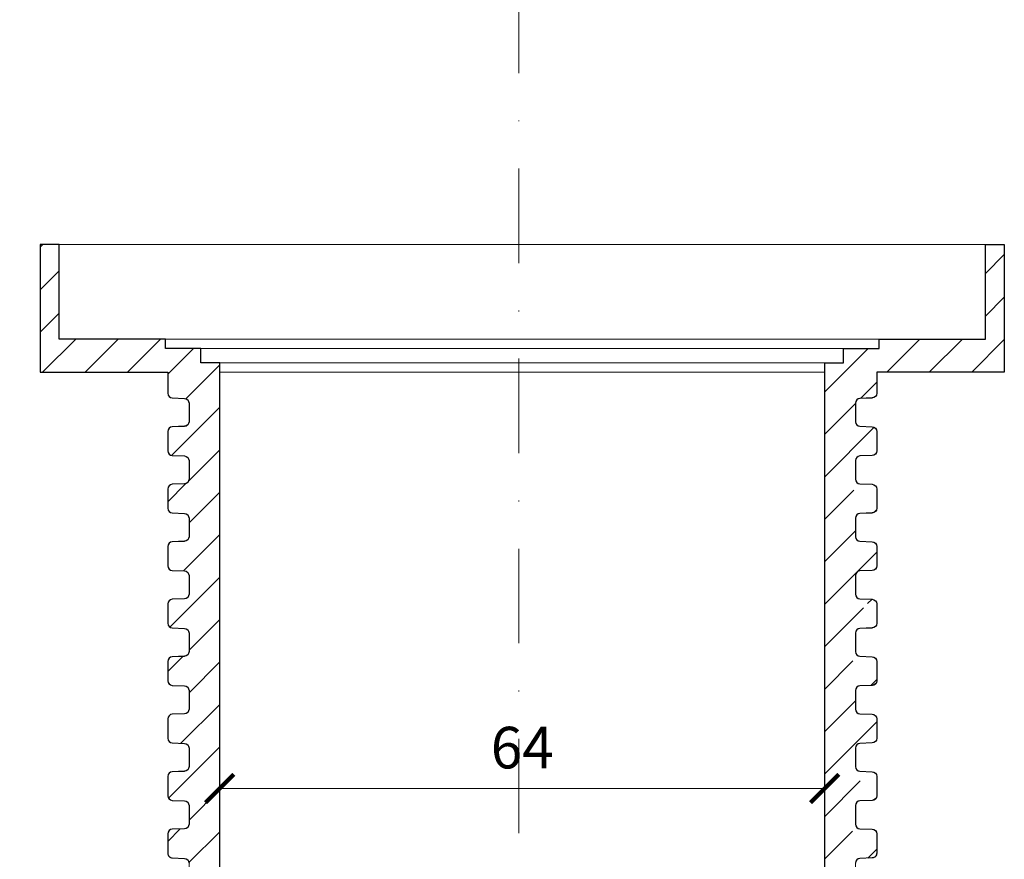
# Model space of a CAD drawing. Units: millimetres. Extents: x -44 to 13576, y 0 to 30098.
# Drawn here: x 5217 to 5321, y 21191 to 21279 of the extents above; entities that cross this region are included whole.
import ezdxf

# ---------------------------------------------------------------- set-up
doc = ezdxf.new("R2010")
doc.units = ezdxf.units.MM
doc.linetypes.add('DASHDOT2', pattern=[0.5, 0.25, -0.125, 0, -0.125])
doc.layers.get('DEFPOINTS').update_dxf_attribs({"color": 254, "lineweight": 30})
for name, color, linetype, lineweight in [('TOPWET_KOTY', 30, 'Continuous', 13), ('TOPWET_TENKOU', 142, 'Continuous', 13), ('TOPWET_ZAKLAD_TENKOU_01', 20, 'Continuous', 13), ('TOPWET_ZAKLAD_TLUSTOU', 142, 'Continuous', 30)]:
    doc.layers.add(name, color=color, linetype=linetype, lineweight=lineweight)
doc.styles.add('REGULAR_ARIAL_NARROW', font='ARIALN.TTF')
doc.dimstyles.new('ISO-TW 1-2', dxfattribs={"dimscale": 2, "dimtxt": 2.2, "dimasz": 1.5, "dimexe": 1, "dimexo": 0, "dimgap": 0.75, "dimtad": 1, "dimdec": 0, "dimtxsty": 'REGULAR_ARIAL_NARROW', "dimblk": 'ARCHTICK', "dimcen": 0.5, "dimclrd": 256, "dimclre": 256, "dimclrt": 256, "dimadec": 0, "dimazin": 0, "dimtfac": 1, "dimtdec": 0, "dimtmove": 1, "dimatfit": 3, "dimldrblk": 'DOT', "dimfxl": 7, "dimtzin": 0, "dimlwd": -1, "dimlwe": -1, "dimarcsym": 0})

# ---------------------------------------------------------------- blocks, each defined once
blk = doc.blocks.new('*U104')
at = {"layer": 'TOPWET_TENKOU'}
for p, q in [((-51, -13.5), (-51, 0)), ((-51, 0), (51, 0)), ((51, 0), (51, -13.5)), ((-37.5, -13.5), (-51, -13.5)), ((32, -13.5), (-32, -13.5)), ((51, -13.5), (37.5, -13.5))]:
    blk.add_line(p, q, dxfattribs=at)
at = {"layer": 'TOPWET_TENKOU', "ltscale": 25.717415}
for p, q in [((-32, -12.5), (-32, -113.5)), ((32, -12.5), (32, -113.5))]:
    blk.add_line(p, q, dxfattribs=at)
at = {"layer": 'TOPWET_TENKOU', "ltscale": 24.189648}
blk.add_lwpolyline([(-49, 0), (-49, -10), (49, -10), (49, 0)], dxfattribs=at)
at = {"layer": 'TOPWET_TENKOU', "ltscale": 1.904597}
blk.add_lwpolyline([(-37.75, -10), (-37.75, -11), (37.75, -11), (37.75, -10)], dxfattribs=at)
at = {"layer": 'TOPWET_TENKOU', "ltscale": 2.856945}
blk.add_lwpolyline([(-34, -11), (-34, -12.5), (34, -12.5), (34, -11)], dxfattribs=at)
at = {"layer": 'TOPWET_TENKOU'}
for points in [[(-37.5, -21.82), (-37.5, -19.78, -0.403842), (-37.02, -19.28), (-35.73, -19.24, 0.403842), (-35.25, -18.74), (-35.25, -16.78, 0.403842), (-35.73, -16.28), (-37.02, -16.24, -0.403842), (-37.5, -15.74), (-37.5, -13.5)], [(37.5, -21.82), (37.5, -19.78, 0.403842), (37.02, -19.28), (35.73, -19.24, -0.403842), (35.25, -18.74), (35.25, -16.78, -0.403842), (35.73, -16.28), (37.02, -16.24, 0.403842), (37.5, -15.74), (37.5, -13.5)], [(-37.5, -33.98), (-37.5, -31.94, -0.403842), (-37.02, -31.44), (-35.73, -31.4, 0.403842), (-35.25, -30.9), (-35.25, -28.94, 0.403842), (-35.73, -28.44), (-37.02, -28.4, -0.403842), (-37.5, -27.9), (-37.5, -25.86, -0.403842), (-37.02, -25.36), (-35.73, -25.32, 0.403842), (-35.25, -24.82), (-35.25, -22.86, 0.403842), (-35.73, -22.36), (-37.02, -22.32, -0.403842), (-37.5, -21.82)], [(37.5, -33.98), (37.5, -31.94, 0.403842), (37.02, -31.44), (35.73, -31.4, -0.403842), (35.25, -30.9), (35.25, -28.94, -0.403842), (35.73, -28.44), (37.02, -28.4, 0.403842), (37.5, -27.9), (37.5, -25.86, 0.403842), (37.02, -25.36), (35.73, -25.32, -0.403842), (35.25, -24.82), (35.25, -22.86, -0.403842), (35.73, -22.36), (37.02, -22.32, 0.403842), (37.5, -21.82)], [(-37.5, -46.14), (-37.5, -44.1, -0.403842), (-37.02, -43.6), (-35.73, -43.56, 0.403842), (-35.25, -43.06), (-35.25, -41.1, 0.403842), (-35.73, -40.6), (-37.02, -40.56, -0.403842), (-37.5, -40.06), (-37.5, -38.02, -0.403842), (-37.02, -37.52), (-35.73, -37.48, 0.403842), (-35.25, -36.98), (-35.25, -35.02, 0.403842), (-35.73, -34.52), (-37.02, -34.48, -0.403842), (-37.5, -33.98)], [(37.5, -46.14), (37.5, -44.1, 0.403842), (37.02, -43.6), (35.73, -43.56, -0.403842), (35.25, -43.06), (35.25, -41.1, -0.403842), (35.73, -40.6), (37.02, -40.56, 0.403842), (37.5, -40.06), (37.5, -38.02, 0.403842), (37.02, -37.52), (35.73, -37.48, -0.403842), (35.25, -36.98), (35.25, -35.02, -0.403842), (35.73, -34.52), (37.02, -34.48, 0.403842), (37.5, -33.98)], [(-37.5, -52.22), (-37.5, -50.18, -0.403842), (-37.02, -49.68), (-35.73, -49.64, 0.403842), (-35.25, -49.14), (-35.25, -47.18, 0.403842), (-35.73, -46.68), (-37.02, -46.64, -0.403842), (-37.5, -46.14)], [(37.5, -52.22), (37.5, -50.18, 0.403842), (37.02, -49.68), (35.73, -49.64, -0.403842), (35.25, -49.14), (35.25, -47.18, -0.403842), (35.73, -46.68), (37.02, -46.64, 0.403842), (37.5, -46.14)], [(-37.5, -58.3), (-37.5, -56.26, -0.403842), (-37.02, -55.76), (-35.73, -55.72, 0.403842), (-35.25, -55.22), (-35.25, -53.26, 0.403842), (-35.73, -52.76), (-37.02, -52.72, -0.403842), (-37.5, -52.22)], [(37.5, -58.3), (37.5, -56.26, 0.403842), (37.02, -55.76), (35.73, -55.72, -0.403842), (35.25, -55.22), (35.25, -53.26, -0.403842), (35.73, -52.76), (37.02, -52.72, 0.403842), (37.5, -52.22)], [(-37.5, -64.38), (-37.5, -62.34, -0.403842), (-37.02, -61.84), (-35.73, -61.8, 0.403842), (-35.25, -61.3), (-35.25, -59.34, 0.403842), (-35.73, -58.84), (-37.02, -58.8, -0.403842), (-37.5, -58.3)], [(37.5, -64.38), (37.5, -62.34, 0.403842), (37.02, -61.84), (35.73, -61.8, -0.403842), (35.25, -61.3), (35.25, -59.34, -0.403842), (35.73, -58.84), (37.02, -58.8, 0.403842), (37.5, -58.3)], [(-37.5, -70.46), (-37.5, -68.42, -0.403842), (-37.02, -67.92), (-35.73, -67.88, 0.403842), (-35.25, -67.38), (-35.25, -65.42, 0.403842), (-35.73, -64.92), (-37.02, -64.88, -0.403842), (-37.5, -64.38)], [(37.5, -70.46), (37.5, -68.42, 0.403842), (37.02, -67.92), (35.73, -67.88, -0.403842), (35.25, -67.38), (35.25, -65.42, -0.403842), (35.73, -64.92), (37.02, -64.88, 0.403842), (37.5, -64.38)], [(-37.5, -76.54), (-37.5, -74.5, -0.403842), (-37.02, -74), (-35.73, -73.96, 0.403842), (-35.25, -73.46), (-35.25, -71.5, 0.403842), (-35.73, -71), (-37.02, -70.96, -0.403842), (-37.5, -70.46)], [(37.5, -76.54), (37.5, -74.5, 0.403842), (37.02, -74), (35.73, -73.96, -0.403842), (35.25, -73.46), (35.25, -71.5, -0.403842), (35.73, -71), (37.02, -70.96, 0.403842), (37.5, -70.46)], [(-35.25, -83.66, 0.403842), (-35.73, -83.16), (-37.02, -83.12, -0.403842), (-37.5, -82.62), (-37.5, -80.58, -0.403842), (-37.02, -80.08), (-35.73, -80.04, 0.403842), (-35.25, -79.54), (-35.25, -77.58, 0.403842), (-35.73, -77.08), (-37.02, -77.04, -0.403842), (-37.5, -76.54)], [(37.5, -82.62), (37.5, -80.58, 0.403842), (37.02, -80.08), (35.73, -80.04, -0.403842), (35.25, -79.54), (35.25, -77.58, -0.403842), (35.73, -77.08), (37.02, -77.04, 0.403842), (37.5, -76.54)], [(-35.25, -83.66), (-35.25, -85.62, -0.403842), (-35.73, -86.12), (-37.02, -86.16, 0.403842), (-37.5, -86.66), (-37.5, -88.7, 0.403842), (-37.02, -89.2), (-35.73, -89.24, -0.403842), (-35.25, -89.74), (-35.25, -91.7, -0.403842), (-35.73, -92.2), (-37.02, -92.24, 0.403842), (-37.5, -92.74), (-37.5, -94.78, 0.403842), (-37.02, -95.28), (-35.73, -95.32, -0.403842), (-35.25, -95.82), (-35.25, -97.78, -0.403842), (-35.73, -98.28), (-37.02, -98.32, 0.403842), (-37.5, -98.82), (-37.5, -100.86, 0.403842), (-37.02, -101.36), (-35.73, -101.4, -0.403842), (-35.25, -101.9), (-35.25, -103.86, -0.403842), (-35.73, -104.36), (-37.02, -104.4, 0.403842), (-37.5, -104.9), (-37.5, -106.94, 0.403842), (-37.02, -107.44), (-35.73, -107.48, -0.403842), (-35.25, -107.98), (-35.25, -109.94, -0.403842), (-35.73, -110.44), (-37.02, -110.48, 0.403842), (-37.5, -110.98), (-37.5, -113, 0.414214), (-37, -113.5), (37, -113.5, 0.414214), (37.5, -113), (37.5, -110.98, 0.403842), (37.02, -110.48), (35.73, -110.44, -0.403842), (35.25, -109.94), (35.25, -107.98, -0.403842), (35.73, -107.48), (37.02, -107.44, 0.403842), (37.5, -106.94), (37.5, -104.9, 0.403842), (37.02, -104.4), (35.73, -104.36, -0.403842), (35.25, -103.86), (35.25, -101.9, -0.403842), (35.73, -101.4), (37.02, -101.36, 0.403842), (37.5, -100.86), (37.5, -98.82, 0.403842), (37.02, -98.32), (35.73, -98.28, -0.403842), (35.25, -97.78), (35.25, -95.82, -0.403842), (35.73, -95.32), (37.02, -95.28, 0.403842), (37.5, -94.78), (37.5, -92.74, 0.403842), (37.02, -92.24), (35.73, -92.2, -0.403842), (35.25, -91.7), (35.25, -89.74, -0.403842), (35.73, -89.24), (37.02, -89.2, 0.403842), (37.5, -88.7), (37.5, -86.66, 0.403842), (37.02, -86.16), (35.73, -86.12, -0.403842), (35.25, -85.62), (35.25, -83.66, -0.403842), (35.73, -83.16), (37.02, -83.12, 0.403842), (37.5, -82.62)]]:
    blk.add_lwpolyline(points, format="xyb", dxfattribs=at)
blk = doc.blocks.new('_ArchTick')
at = {"color": 0, "linetype": 'ByBlock', "const_width": 0.15}
blk.add_lwpolyline([(-0.5, -0.5), (0.5, 0.5)], dxfattribs=at)
blk = doc.blocks.new('*D51')
at = {"layer": 'DEFPOINTS', "color": 0, "ltscale": 10, "transparency": 16777216}
for p in [(5205.49, 21255.64), (5219.49, 21255.64), (5215.99, 21242.14)]:
    blk.add_point(p, dxfattribs=at)
at = {"layer": 'TOPWET_KOTY', "ltscale": 10, "transparency": 16777216}
for p, q in [((5209.49, 21255.64), (5203.49, 21255.64)), ((5205.49, 21242.14), (5205.49, 21255.64)), ((5205.99, 21242.14), (5203.49, 21242.14))]:
    blk.add_line(p, q, dxfattribs=at)
at = {"layer": 'TOPWET_KOTY', "ltscale": 10, "transparency": 16777216, "xscale": 3, "yscale": 3, "zscale": 3}
for p, rotation in [((5205.49, 21255.64), 90), ((5205.49, 21242.14), 270)]:
    blk.add_blockref('_ArchTick', p, dxfattribs=dict(at, rotation=rotation))
at = {"layer": 'TOPWET_KOTY', "ltscale": 10, "transparency": 16777216, "insert": (5201.78, 21248.89), "char_height": 4.4, "attachment_point": 5, "rotation": 90, "style": 'REGULAR_ARIAL_NARROW'}
blk.add_mtext('14', dxfattribs=at)
blk = doc.blocks.new('_Dot')
at = {"color": 0, "linetype": 'ByBlock', "lineweight": -2}
blk.add_line((-0.5, 0), (-1, 0), dxfattribs=at)
at = {"color": 0, "linetype": 'ByBlock', "const_width": 0.5}
blk.add_lwpolyline([(-0.25, 0, 1), (0.25, 0, 1)], format="xyb", close=True, dxfattribs=at)
blk = doc.blocks.new('*D52')
at = {"layer": 'DEFPOINTS', "color": 0, "ltscale": 10, "transparency": 16777216}
for p in [(5205.49, 21242.14), (5219.49, 21242.14), (5225.27, 21142.14)]:
    blk.add_point(p, dxfattribs=at)
at = {"layer": 'TOPWET_KOTY', "ltscale": 10, "transparency": 16777216}
for p, q in [((5209.49, 21242.14), (5203.49, 21242.14)), ((5205.49, 21142.14), (5205.49, 21242.14)), ((5215.27, 21142.14), (5203.49, 21142.14))]:
    blk.add_line(p, q, dxfattribs=at)
at = {"layer": 'TOPWET_KOTY', "ltscale": 10, "transparency": 16777216, "xscale": 3, "yscale": 3, "zscale": 3}
for p, rotation in [((5205.49, 21242.14), 90), ((5205.49, 21142.14), 270)]:
    blk.add_blockref('_ArchTick', p, dxfattribs=dict(at, rotation=rotation))
at = {"layer": 'TOPWET_KOTY', "ltscale": 10, "transparency": 16777216, "insert": (5201.74, 21192.14), "char_height": 4.4, "attachment_point": 5, "rotation": 90, "style": 'REGULAR_ARIAL_NARROW'}
blk.add_mtext('100', dxfattribs=at)
blk = doc.blocks.new('*D55')
at = {"layer": 'DEFPOINTS', "color": 0, "ltscale": 10, "transparency": 16777216}
for p in [(5302.49, 21198.11), (5238.49, 21192.64), (5302.49, 21192.64)]:
    blk.add_point(p, dxfattribs=at)
at = {"layer": 'TOPWET_KOTY', "ltscale": 10, "transparency": 16777216}
for p, q in [((5238.49, 21192.64), (5238.49, 21200.11)), ((5302.49, 21192.64), (5302.49, 21200.11)), ((5238.49, 21198.11), (5302.49, 21198.11))]:
    blk.add_line(p, q, dxfattribs=at)
at = {"layer": 'TOPWET_KOTY', "ltscale": 10, "transparency": 16777216, "xscale": 3, "yscale": 3, "zscale": 3, "rotation": 180}
blk.add_blockref('_ArchTick', (5238.49, 21198.11), dxfattribs=at)
at = {"layer": 'TOPWET_KOTY', "ltscale": 10, "transparency": 16777216, "xscale": 3, "yscale": 3, "zscale": 3}
blk.add_blockref('_ArchTick', (5302.49, 21198.11), dxfattribs=at)
at = {"layer": 'TOPWET_KOTY', "ltscale": 10, "transparency": 16777216, "insert": (5270.49, 21201.86), "char_height": 4.4, "attachment_point": 5, "style": 'REGULAR_ARIAL_NARROW'}
blk.add_mtext('64', dxfattribs=at)

msp = doc.modelspace()

# ---------------------------------------------------------------- hatches: boundary and pattern name
at = {"layer": 'TOPWET_TENKOU', "ltscale": 40}
h = msp.add_hatch(dxfattribs=at)
h.set_pattern_fill('ANSI31', color=256)
h.set_pattern_definition([(45, (-856.0588, 6437.522), (-2.245064, 2.245064), [])])
h.paths.add_polyline_path([(5235.24, 21188.26), (5235.24, 21190.22, 0.403841), (5234.76, 21190.72), (5233.47, 21190.77, -0.403842), (5232.99, 21191.25), (5232.99, 21193.3, -0.403842), (5233.47, 21193.8), (5234.76, 21193.85, 0.403842), (5235.24, 21194.34), (5235.24, 21196.3, 0.403842), (5234.76, 21196.8), (5233.47, 21196.85, -0.403842), (5232.99, 21197.34), (5232.99, 21199.38, -0.403842), (5233.47, 21199.88), (5234.76, 21199.93, 0.403842), (5235.24, 21200.42), (5235.24, 21202.38, 0.403842), (5234.76, 21202.88), (5233.47, 21202.93, -0.403842), (5232.99, 21203.42), (5232.99, 21205.46, -0.403842), (5233.47, 21205.96), (5234.76, 21206.01, 0.403842), (5235.24, 21206.5), (5235.24, 21208.46, 0.403842), (5234.76, 21208.96), (5233.47, 21209.01, -0.403842), (5232.99, 21209.5), (5232.99, 21211.54, -0.403842), (5233.47, 21212.04), (5234.76, 21212.09, 0.403842), (5235.24, 21212.58), (5235.24, 21214.54, 0.403842), (5234.76, 21215.04), (5233.47, 21215.09, -0.403842), (5232.99, 21215.58), (5232.99, 21217.62, -0.403842), (5233.47, 21218.12), (5234.76, 21218.17, 0.403842), (5235.24, 21218.66), (5235.24, 21220.62, 0.403842), (5234.76, 21221.12), (5233.47, 21221.17, -0.403842), (5232.99, 21221.66), (5232.99, 21223.7, -0.403842), (5233.47, 21224.2), (5234.76, 21224.25, 0.403842), (5235.24, 21224.74), (5235.24, 21226.7, 0.403842), (5234.76, 21227.2), (5233.47, 21227.25, -0.403842), (5232.99, 21227.74), (5232.99, 21229.78, -0.403842), (5233.47, 21230.28), (5234.76, 21230.33, 0.403842), (5235.24, 21230.82), (5235.24, 21232.78, 0.403842), (5234.76, 21233.28), (5233.47, 21233.33, -0.403842), (5232.99, 21233.82), (5232.99, 21235.86, -0.403842), (5233.47, 21236.36), (5234.76, 21236.41, 0.403842), (5235.24, 21236.9), (5235.24, 21238.86, 0.403842), (5234.76, 21239.36), (5233.47, 21239.41, -0.403842), (5232.99, 21239.9), (5232.99, 21242.14), (5219.49, 21242.14), (5219.49, 21255.64), (5221.49, 21255.64), (5221.49, 21245.64), (5232.74, 21245.64), (5232.74, 21244.64), (5236.49, 21244.64), (5236.49, 21243.14), (5238.49, 21243.14), (5238.49, 21242.14), (5238.49, 21142.14), (5233.49, 21142.14, -0.414214), (5232.99, 21142.64), (5232.99, 21144.66, -0.403842), (5233.47, 21145.16), (5234.76, 21145.21, 0.403842), (5235.24, 21145.7), (5235.24, 21147.66, 0.403842), (5234.76, 21148.16), (5233.47, 21148.21, -0.403842), (5232.99, 21148.7), (5232.99, 21150.72, -0.406395), (5233.45, 21151.24), (5234.77, 21151.29, 0.394504), (5235.24, 21151.79), (5235.24, 21153.74, 0.403842), (5234.76, 21154.24), (5233.47, 21154.29, -0.403658), (5232.99, 21154.78), (5232.99, 21156.8, -0.402347), (5233.45, 21157.32), (5234.78, 21157.37, 0.393239), (5235.24, 21157.86), (5235.24, 21159.82, 0.403842), (5234.76, 21160.32), (5233.47, 21160.37, -0.403658), (5232.99, 21160.86), (5232.99, 21162.88, -0.402225), (5233.45, 21163.4), (5234.77, 21163.45, 0.39526), (5235.24, 21163.95), (5235.24, 21165.9, 0.403842), (5234.76, 21166.4), (5233.47, 21166.45, -0.403658), (5232.99, 21166.94), (5232.99, 21168.96, -0.406395), (5233.45, 21169.48), (5234.78, 21169.53, 0.393236), (5235.24, 21170.02), (5235.24, 21171.98, 0.403842), (5234.76, 21172.48), (5233.47, 21172.53, -0.403842), (5232.99, 21173.02), (5232.99, 21175.04, -0.402342), (5233.45, 21175.56), (5234.77, 21175.61, 0.395099), (5235.24, 21176.11), (5235.24, 21178.06, 0.403842), (5234.76, 21178.56), (5233.47, 21178.61, -0.403842), (5232.99, 21179.1), (5232.99, 21181.14, -0.403842), (5233.47, 21181.64), (5234.76, 21181.69, 0.403842), (5235.24, 21182.18), (5235.24, 21184.14, 0.403842), (5234.76, 21184.64), (5233.47, 21184.69, -0.403842), (5232.99, 21185.18), (5232.99, 21187.22, -0.403842), (5233.47, 21187.72), (5234.76, 21187.77, 0.403848)])
h = msp.add_hatch(dxfattribs=at)
h.set_pattern_fill('ANSI31', color=256)
h.set_pattern_definition([(45, (0, 51.4946), (-2.24506403, 2.24506403), [])])
h.paths.add_polyline_path([(5305.74, 21214.54), (5305.74, 21212.58, 1.546534), (5307.1, 21211.86, -0.700873), (5307.99, 21211.54), (5307.99, 21209.02), (5306.22, 21208.96, 0.403842), (5305.74, 21208.46), (5305.74, 21206.5, 1.546534), (5307.1, 21205.78, -0.700873), (5307.99, 21205.46), (5307.99, 21202.94), (5306.22, 21202.88, 0.403842), (5305.74, 21202.38), (5305.74, 21200.42, 1.546534), (5307.1, 21199.7, -0.700873), (5307.99, 21199.38), (5307.99, 21196.86), (5306.22, 21196.8, 0.403842), (5305.74, 21196.3), (5305.74, 21194.34, 1.546534), (5307.1, 21193.62, -0.700873), (5307.99, 21193.3), (5307.99, 21190.78), (5306.22, 21190.72, 0.403841), (5305.74, 21190.22), (5305.74, 21188.26, 1.546512), (5307.1, 21187.54, -0.700871), (5307.99, 21187.22), (5307.99, 21184.7), (5306.22, 21184.64, 0.403842), (5305.74, 21184.14), (5305.74, 21182.18, 1.546534), (5307.1, 21181.46, -0.700873), (5307.99, 21181.14), (5307.99, 21178.62), (5306.22, 21178.56, 0.403842), (5305.74, 21178.06), (5305.74, 21176.1, 1.54021), (5307.1, 21175.38, -0.687863), (5307.99, 21175.08), (5307.99, 21172.54), (5306.22, 21172.48, 0.403842), (5305.74, 21171.98), (5305.74, 21170.02, 1.553674), (5307.11, 21169.3, -0.6875), (5307.99, 21169), (5307.99, 21166.46), (5306.22, 21166.4, 0.403842), (5305.74, 21165.9), (5305.74, 21163.94, 1.539224), (5307.1, 21163.22, -0.687914), (5307.99, 21162.92), (5307.99, 21160.38), (5306.22, 21160.32, 0.403842), (5305.74, 21159.82), (5305.74, 21157.86, 1.549778), (5307.1, 21157.14, -0.689108), (5307.99, 21156.84), (5307.99, 21154.3), (5306.22, 21154.24, 0.403842), (5305.74, 21153.74), (5305.74, 21151.78, 1.546662), (5307.11, 21151.06, -0.686583), (5307.99, 21150.76), (5307.99, 21148.22), (5306.22, 21148.16, 0.403842), (5305.74, 21147.66), (5305.74, 21145.7, 1.548677), (5307.11, 21144.98, -0.700215), (5307.99, 21144.66), (5307.99, 21142.14), (5302.49, 21142.14), (5302.49, 21242.14), (5302.49, 21243.14), (5304.49, 21243.14), (5304.49, 21244.64), (5308.24, 21244.64), (5308.24, 21245.64), (5319.49, 21245.64), (5319.49, 21255.64), (5321.49, 21255.64), (5321.49, 21242.14), (5307.99, 21242.14), (5307.99, 21239.42), (5306.22, 21239.36, 0.403842), (5305.74, 21238.86), (5305.74, 21236.9, 1.546537), (5307.1, 21236.18, -0.700874), (5307.99, 21235.86), (5307.99, 21233.34), (5306.22, 21233.28, 0.403842), (5305.74, 21232.78), (5305.74, 21230.82, 1.546534), (5307.1, 21230.1, -0.700873), (5307.99, 21229.78), (5307.99, 21227.26), (5306.22, 21227.2, 0.403842), (5305.74, 21226.7), (5305.74, 21224.74, 1.546534), (5307.1, 21224.02, -0.700873), (5307.99, 21223.7), (5307.99, 21221.18), (5306.22, 21221.12, 0.403842), (5305.74, 21220.62), (5305.74, 21218.66, 1.546534), (5307.1, 21217.94, -0.700873), (5307.99, 21217.62), (5307.99, 21215.1), (5306.22, 21215.04, 0.403842)])

# ---------------------------------------------------------------- linework, layer by layer
at = {"layer": 'TOPWET_ZAKLAD_TENKOU_01', "linetype": 'DASHDOT2', "ltscale": 40}
msp.add_line((5270.14, 21112.97), (5270.14, 21461.17), dxfattribs=at)
at = {"layer": 'TOPWET_ZAKLAD_TLUSTOU', "ltscale": 40}
for points in [[(5238.49, 21142.14), (5238.49, 21242.14), (5238.49, 21243.14), (5236.49, 21243.14), (5236.49, 21244.64), (5232.74, 21244.64), (5232.74, 21245.64), (5221.49, 21245.64), (5221.49, 21255.64), (5219.49, 21255.64), (5219.49, 21242.14), (5232.99, 21242.14), (5232.99, 21239.9, 0.403842), (5233.47, 21239.41), (5234.76, 21239.36, -0.403842), (5235.24, 21238.86), (5235.24, 21236.9, -0.403842), (5234.76, 21236.41), (5233.47, 21236.36, 0.403844), (5232.99, 21235.86), (5232.99, 21233.82, 0.403842), (5233.47, 21233.33), (5234.76, 21233.28, -0.403842), (5235.24, 21232.78), (5235.24, 21230.82, -0.403842), (5234.76, 21230.33), (5233.47, 21230.28, 0.403842), (5232.99, 21229.78), (5232.99, 21227.74, 0.403842), (5233.47, 21227.25), (5234.76, 21227.2, -0.403842), (5235.24, 21226.7), (5235.24, 21224.74, -0.403842), (5234.76, 21224.25), (5233.47, 21224.2, 0.403842), (5232.99, 21223.7), (5232.99, 21221.66, 0.403842), (5233.47, 21221.17), (5234.76, 21221.12, -0.403842), (5235.24, 21220.62), (5235.24, 21218.66, -0.403842), (5234.76, 21218.17), (5233.47, 21218.12, 0.403842), (5232.99, 21217.62), (5232.99, 21215.58, 0.403842), (5233.47, 21215.09), (5234.76, 21215.04, -0.403842), (5235.24, 21214.54), (5235.24, 21212.58, -0.403842), (5234.76, 21212.09), (5233.47, 21212.04, 0.403842), (5232.99, 21211.54), (5232.99, 21209.5, 0.403842), (5233.47, 21209.01), (5234.76, 21208.96, -0.403842), (5235.24, 21208.46), (5235.24, 21206.5, -0.403842), (5234.76, 21206.01), (5233.47, 21205.96, 0.403842), (5232.99, 21205.46), (5232.99, 21203.42, 0.403842), (5233.47, 21202.93), (5234.76, 21202.88, -0.403842), (5235.24, 21202.38), (5235.24, 21200.42, -0.403842), (5234.76, 21199.93), (5233.47, 21199.88, 0.403842), (5232.99, 21199.38), (5232.99, 21197.34, 0.403842), (5233.47, 21196.85), (5234.76, 21196.8, -0.403842), (5235.24, 21196.3), (5235.24, 21194.34, -0.403842), (5234.76, 21193.85), (5233.47, 21193.8, 0.403842), (5232.99, 21193.3), (5232.99, 21191.26, 0.415311), (5233.47, 21190.77), (5234.76, 21190.72, -0.403842), (5235.24, 21190.22)], [(5302.49, 21142.14), (5302.49, 21242.14), (5302.49, 21243.14), (5304.49, 21243.14), (5304.49, 21244.64), (5308.24, 21244.64), (5308.24, 21245.64), (5319.49, 21245.64), (5319.49, 21255.64), (5321.49, 21255.64), (5321.49, 21242.14), (5307.99, 21242.14), (5307.99, 21239.9, -0.403842), (5307.51, 21239.41), (5306.22, 21239.36, 0.403842), (5305.74, 21238.86), (5305.74, 21236.9, 0.403842), (5306.22, 21236.41), (5307.51, 21236.36, -0.403844), (5307.99, 21235.86), (5307.99, 21233.82, -0.403842), (5307.51, 21233.33), (5306.22, 21233.28, 0.403842), (5305.74, 21232.78), (5305.74, 21230.82, 0.403842), (5306.22, 21230.33), (5307.51, 21230.28, -0.403842), (5307.99, 21229.78), (5307.99, 21227.74, -0.403842), (5307.51, 21227.25), (5306.22, 21227.2, 0.403842), (5305.74, 21226.7), (5305.74, 21224.74, 0.403842), (5306.22, 21224.25), (5307.51, 21224.2, -0.403842), (5307.99, 21223.7), (5307.99, 21221.66, -0.403842), (5307.51, 21221.17), (5306.22, 21221.12, 0.403842), (5305.74, 21220.62), (5305.74, 21218.66, 0.403842), (5306.22, 21218.17), (5307.51, 21218.12, -0.403842), (5307.99, 21217.62), (5307.99, 21215.58, -0.403842), (5307.51, 21215.09), (5306.22, 21215.04, 0.403842), (5305.74, 21214.54), (5305.74, 21212.58, 0.403842), (5306.22, 21212.09), (5307.51, 21212.04, -0.403842), (5307.99, 21211.54), (5307.99, 21209.5, -0.403842), (5307.51, 21209.01), (5306.22, 21208.96, 0.403842), (5305.74, 21208.46), (5305.74, 21206.5, 0.403842), (5306.22, 21206.01), (5307.51, 21205.96, -0.403842), (5307.99, 21205.46), (5307.99, 21203.42, -0.403842), (5307.51, 21202.93), (5306.22, 21202.88, 0.403842), (5305.74, 21202.38), (5305.74, 21200.42, 0.403842), (5306.22, 21199.93), (5307.51, 21199.88, -0.403842), (5307.99, 21199.38), (5307.99, 21197.34, -0.403842), (5307.51, 21196.85), (5306.22, 21196.8, 0.403842), (5305.74, 21196.3), (5305.74, 21194.34, 0.403842), (5306.22, 21193.85), (5307.51, 21193.8, -0.403842), (5307.99, 21193.3), (5307.99, 21191.26, -0.415311), (5307.51, 21190.77), (5306.22, 21190.72, 0.403842), (5305.74, 21190.22)]]:
    msp.add_lwpolyline(points, format="xyb", dxfattribs=at)
for centre, radius in [((-268664568130.91, 21219.64), 268664573436.65), ((-279658944201.93, 21192.28), 279658949509.91)]:
    msp.add_arc(centre, radius, 359.999999999792, 0.000000000208, dxfattribs=at)

# ---------------------------------------------------------------- block references
at = {"layer": 'TOPWET_TENKOU'}
msp.add_blockref('*U104', (5270.49, 21255.64), dxfattribs=at)

# ---------------------------------------------------------------- dimensions: what is measured, and where the dimension line sits
at = {"layer": 'TOPWET_KOTY', "ltscale": 10}
for base, p1, p2, picture, middle in [((5205.4877533, 21255.64216414), (5215.9877533, 21242.14216414), (5219.4877533, 21255.64216414), '*D51', (5201.77874921, 21248.89216414)), ((5205.49, 21242.14), (5225.27, 21142.14), (5219.49, 21242.14), '*D52', (5201.74, 21192.14))]:
    dim = msp.add_linear_dim(base=base, p1=p1, p2=p2, angle=90, dimstyle='ISO-TW 1-2', override={"dimexo": 5}, dxfattribs=at)
    dim.commit()
    dim.dimension.update_dxf_attribs({"geometry": picture, "text_midpoint": middle})
dim = msp.add_linear_dim(base=(5302.49, 21198.11), p1=(5238.49, 21192.64), p2=(5302.49, 21192.64), dimstyle='ISO-TW 1-2', dxfattribs=at)
dim.commit()
dim.dimension.update_dxf_attribs({"geometry": '*D55', "text_midpoint": (5270.49, 21201.86)})

doc.saveas('drawing.dxf')
